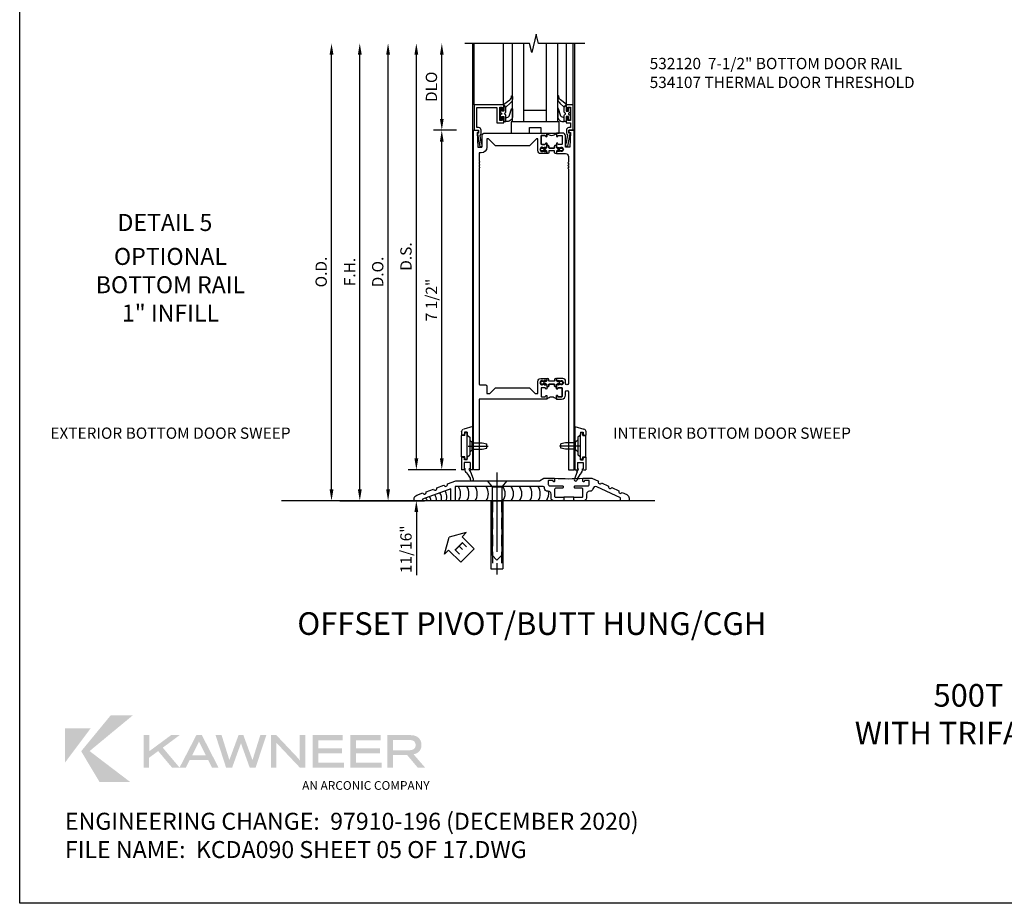
# Model space of a CAD drawing. Units: inches. Extents: x 0 to 158, y 0 to 99.
# Drawn here: x 0 to 22, y 0 to 20 of the extents above; entities that cross this region are included whole.
import ezdxf
from ezdxf.enums import TextEntityAlignment as Align

# ---------------------------------------------------------------- set-up
doc = ezdxf.new("R2010")
doc.units = ezdxf.units.IN
doc.header["$MEASUREMENT"] = 0
doc.linetypes.add('CENTER', pattern=[2, 1.25, -0.25, 0.25, -0.25])
doc.linetypes.add('HIDDEN', pattern=[0.375, 0.25, -0.125])
doc.layers.get('0').update_dxf_attribs({"color": 4})
for name, color, linetype in [('CENTER', 1, 'CENTER'), ('DIME', 2, 'Continuous'), ('FORMAT', 7, 'Continuous'), ('Kawneer Logo-English', 7, 'Continuous'), ('TEXT', 3, 'Continuous')]:
    doc.layers.add(name, color=color, linetype=linetype)
doc.styles.get("Standard").update_dxf_attribs({"font": 'arial.ttf'})
doc.styles.add('STYLE1', font='arial.ttf')
doc.dimstyles.new('EXT_ON-OFF', dxfattribs={"dimscale": 2, "dimtxt": 0.125, "dimasz": 0.125, "dimexe": 0.09, "dimexo": 0.1875, "dimgap": 0.05, "dimtad": 3, "dimdec": 5, "dimzin": 3, "dimdsep": 46, "dimlunit": 5, "dimtxsty": 'Standard', "dimcen": 0, "dimse2": 1, "dimazin": 0, "dimtfac": 1, "dimtdec": 4, "dimtofl": 0, "dimtmove": 0, "dimatfit": 0, "dimfxl": 1, "dimfrac": 2, "dimtolj": 1, "dimtzin": 3, "dimarcsym": 0})
doc.dimstyles.new('EXT_ON-ON', dxfattribs={"dimscale": 2, "dimtxt": 0.125, "dimasz": 0.125, "dimexe": 0.09, "dimexo": 0.1875, "dimgap": 0.05, "dimtad": 3, "dimdec": 4, "dimzin": 3, "dimdsep": 46, "dimlunit": 5, "dimtxsty": 'Standard', "dimcen": 0, "dimazin": 0, "dimtfac": 1, "dimtdec": 4, "dimtofl": 0, "dimtmove": 0, "dimatfit": 0, "dimfxl": 1, "dimfrac": 2, "dimtolj": 1, "dimtzin": 3, "dimarcsym": 0})

# ---------------------------------------------------------------- blocks, each defined once
blk = doc.blocks.new('Kawneer Logo English')
at = {"layer": 'Kawneer Logo-English'}
for points in [[(0.2706, 0.0336), (0.2688, 0.035), (0.2633, 0.0391), (0.255, 0.0454), (0.2442, 0.0536), (0.2314, 0.0633), (0.2173, 0.0741), (0.202, 0.0857), (0.1863, 0.0976), (0.1706, 0.1096), (0.1553, 0.1211), (0.1411, 0.132), (0.1285, 0.1417), (0.1176, 0.15), (0.1094, 0.1563), (0.1041, 0.1604), (0.1023, 0.1619), (0.1044, 0.1637), (0.1101, 0.1683), (0.1189, 0.1757), (0.1304, 0.1851), (0.1439, 0.1963), (0.159, 0.2087), (0.1751, 0.2221), (0.1917, 0.2359), (0.2083, 0.2496), (0.2244, 0.2628), (0.2395, 0.2753), (0.253, 0.2864), (0.2644, 0.2959), (0.2731, 0.3031), (0.2788, 0.3078), (0.2808, 0.3095), (0.2799, 0.3095), (0.277, 0.3096), (0.2725, 0.3096), (0.2666, 0.3096), (0.2597, 0.3096), (0.252, 0.3096), (0.2438, 0.3096), (0.2352, 0.3096), (0.2267, 0.3096), (0.2184, 0.3095), (0.2106, 0.3095), (0.2037, 0.3095), (0.1979, 0.3095), (0.1933, 0.3095), (0.1904, 0.3095), (0.1894, 0.3095), (0.188, 0.3078), (0.1841, 0.303), (0.1781, 0.2958), (0.1702, 0.2862), (0.161, 0.2751), (0.1507, 0.2625), (0.1396, 0.2491), (0.1283, 0.2352), (0.1169, 0.2214), (0.1059, 0.208), (0.0955, 0.1955), (0.0863, 0.1843), (0.0785, 0.1748), (0.0724, 0.1675), (0.0686, 0.1627), (0.0672, 0.1612), (0.068, 0.1597), (0.0704, 0.1556), (0.0743, 0.1493), (0.0791, 0.1412), (0.0849, 0.1315), (0.0913, 0.1208), (0.0982, 0.1092), (0.1053, 0.0973), (0.1124, 0.0855), (0.1193, 0.0739), (0.1257, 0.0632), (0.1315, 0.0535), (0.1364, 0.0454), (0.1402, 0.0391), (0.1426, 0.035), (0.1435, 0.0336)], [(0.0002, 0.2564), (0, 0.1137), (0.0012, 0.1153), (0.0046, 0.1197), (0.0099, 0.1268), (0.0167, 0.136), (0.0248, 0.1468), (0.0339, 0.1588), (0.0435, 0.1717), (0.0535, 0.185), (0.0634, 0.1984), (0.073, 0.2112), (0.0821, 0.2234), (0.0902, 0.2342), (0.097, 0.2433), (0.1022, 0.2503), (0.1057, 0.2549), (0.1069, 0.2565)], [(0.8092, 0.2278), (0.7789, 0.1309), (0.7782, 0.1288), (0.7776, 0.127), (0.7771, 0.1253), (0.7767, 0.1238), (0.7764, 0.1249), (0.7761, 0.126), (0.7759, 0.1268), (0.7758, 0.1272), (0.7756, 0.128), (0.7751, 0.1292), (0.774, 0.1323), (0.7721, 0.1373), (0.7698, 0.1436), (0.7671, 0.1512), (0.764, 0.1596), (0.7606, 0.1686), (0.7573, 0.1779), (0.7539, 0.1872), (0.7506, 0.1962), (0.7475, 0.2046), (0.7448, 0.2122), (0.7424, 0.2185), (0.7406, 0.2235), (0.7395, 0.2266), (0.7391, 0.2278), (0.7191, 0.2278), (0.6843, 0.1336), (0.6832, 0.1306), (0.6824, 0.1282), (0.6817, 0.1261), (0.6812, 0.1241), (0.6809, 0.1251), (0.6805, 0.1262), (0.6802, 0.1273), (0.6799, 0.1287), (0.6795, 0.1298), (0.6785, 0.1329), (0.677, 0.1378), (0.675, 0.1442), (0.6726, 0.1516), (0.67, 0.16), (0.6672, 0.169), (0.6643, 0.1782), (0.6614, 0.1875), (0.6586, 0.1964), (0.656, 0.2047), (0.6536, 0.2123), (0.6516, 0.2186), (0.6501, 0.2235), (0.6491, 0.2266), (0.6488, 0.2278), (0.6238, 0.2278), (0.6676, 0.0927), (0.6923, 0.0927), (0.726, 0.1855), (0.727, 0.1883), (0.7278, 0.1906), (0.7285, 0.1928), (0.729, 0.1947), (0.7299, 0.1922), (0.7307, 0.1894), (0.7318, 0.1863), (0.7331, 0.1827), (0.7655, 0.0927), (0.7896, 0.0927), (0.8341, 0.2278), (0.8306, 0.2278)], [(0.9726, 0.2278), (0.9726, 0.1355), (0.973, 0.1265), (0.973, 0.1255), (0.9731, 0.1238), (0.9717, 0.1254), (0.9711, 0.1263), (0.9642, 0.1339), (0.8756, 0.2278), (0.853, 0.2278), (0.853, 0.0927), (0.8757, 0.0927), (0.8757, 0.1928), (0.8757, 0.1931), (0.8756, 0.194), (0.8755, 0.1953), (0.8754, 0.1968), (0.8756, 0.1965), (0.8757, 0.1963), (0.8765, 0.1955), (0.8782, 0.1936), (0.8798, 0.1918), (0.8805, 0.1909), (0.8816, 0.1898), (0.8845, 0.1867), (0.8892, 0.1819), (0.8952, 0.1756), (0.9021, 0.1681), (0.91, 0.1598), (0.9184, 0.151), (0.9272, 0.1418), (0.9358, 0.1326), (0.9442, 0.1237), (0.9521, 0.1154), (0.9591, 0.108), (0.965, 0.1017), (0.9696, 0.0969), (0.9726, 0.0938), (0.9736, 0.0927), (0.9952, 0.0927), (0.9952, 0.2278), (0.9927, 0.2278)], [(1.0494, 0.1526), (1.0512, 0.1526), (1.0549, 0.1526), (1.0602, 0.1526), (1.0668, 0.1526), (1.0744, 0.1526), (1.0827, 0.1526), (1.0915, 0.1526), (1.1006, 0.1526), (1.1095, 0.1526), (1.1182, 0.1526), (1.1262, 0.1526), (1.1334, 0.1526), (1.1396, 0.1526), (1.1442, 0.1526), (1.1472, 0.1526), (1.1482, 0.1526), (1.1482, 0.173), (1.1472, 0.173), (1.1442, 0.173), (1.1396, 0.173), (1.1335, 0.173), (1.1262, 0.173), (1.1182, 0.173), (1.1095, 0.173), (1.1006, 0.173), (1.0915, 0.173), (1.0827, 0.173), (1.0744, 0.173), (1.0668, 0.173), (1.0602, 0.173), (1.0549, 0.173), (1.0512, 0.173), (1.0494, 0.173), (1.0494, 0.1754), (1.0494, 0.1794), (1.0494, 0.1844), (1.0494, 0.1899), (1.0494, 0.1953), (1.0494, 0.2003), (1.0494, 0.2043), (1.0494, 0.2067), (1.0512, 0.2067), (1.055, 0.2067), (1.0605, 0.2067), (1.0672, 0.2067), (1.075, 0.2067), (1.0835, 0.2067), (1.0925, 0.2067), (1.1019, 0.2067), (1.1111, 0.2067), (1.12, 0.2067), (1.1283, 0.2067), (1.1356, 0.2067), (1.1419, 0.2067), (1.1466, 0.2067), (1.1497, 0.2067), (1.1508, 0.2067), (1.1508, 0.2278), (1.1483, 0.2278), (1.0259, 0.2278), (1.0259, 0.0927), (1.1556, 0.0927), (1.1556, 0.1137), (1.1545, 0.1137), (1.1512, 0.1137), (1.1462, 0.1137), (1.1397, 0.1137), (1.1319, 0.1137), (1.1232, 0.1137), (1.1139, 0.1137), (1.1043, 0.1137), (1.0945, 0.1137), (1.0851, 0.1137), (1.0761, 0.1137), (1.0679, 0.1137), (1.0609, 0.1137), (1.0552, 0.1137), (1.0513, 0.1137), (1.0494, 0.1137), (1.0494, 0.1164), (1.0494, 0.1209), (1.0494, 0.1267), (1.0494, 0.1331), (1.0494, 0.1395), (1.0494, 0.1453), (1.0494, 0.1499)], [(1.2056, 0.1526), (1.2075, 0.1526), (1.2112, 0.1526), (1.2165, 0.1526), (1.223, 0.1526), (1.2306, 0.1526), (1.239, 0.1526), (1.2478, 0.1526), (1.2568, 0.1526), (1.2658, 0.1526), (1.2744, 0.1526), (1.2826, 0.1526), (1.2897, 0.1526), (1.2958, 0.1526), (1.3005, 0.1526), (1.3035, 0.1526), (1.3045, 0.1526), (1.3045, 0.173), (1.3035, 0.173), (1.3005, 0.173), (1.2958, 0.173), (1.2897, 0.173), (1.2826, 0.173), (1.2744, 0.173), (1.2658, 0.173), (1.2568, 0.173), (1.2478, 0.173), (1.239, 0.173), (1.2306, 0.173), (1.223, 0.173), (1.2165, 0.173), (1.2112, 0.173), (1.2075, 0.173), (1.2056, 0.173), (1.2056, 0.1754), (1.2056, 0.1794), (1.2056, 0.1844), (1.2056, 0.1899), (1.2056, 0.1953), (1.2056, 0.2003), (1.2056, 0.2043), (1.2056, 0.2067), (1.2075, 0.2067), (1.2113, 0.2067), (1.2167, 0.2067), (1.2234, 0.2067), (1.2313, 0.2067), (1.2397, 0.2067), (1.2489, 0.2067), (1.2581, 0.2067), (1.2674, 0.2067), (1.2762, 0.2067), (1.2845, 0.2067), (1.2919, 0.2067), (1.2981, 0.2067), (1.3029, 0.2067), (1.306, 0.2067), (1.3071, 0.2067), (1.3071, 0.2278), (1.3046, 0.2278), (1.1822, 0.2278), (1.1822, 0.0927), (1.3119, 0.0927), (1.3119, 0.1137), (1.3107, 0.1137), (1.3075, 0.1137), (1.3024, 0.1137), (1.2959, 0.1137), (1.2882, 0.1137), (1.2795, 0.1137), (1.2702, 0.1137), (1.2605, 0.1137), (1.2508, 0.1137), (1.2413, 0.1137), (1.2324, 0.1137), (1.2242, 0.1137), (1.2172, 0.1137), (1.2115, 0.1137), (1.2076, 0.1137), (1.2056, 0.1137), (1.2056, 0.1164), (1.2056, 0.1209), (1.2056, 0.1267), (1.2056, 0.1331), (1.2056, 0.1395), (1.2056, 0.1453), (1.2056, 0.1499)]]:
    blk.add_hatch(color=256, dxfattribs=at).paths.add_polyline_path(points)
h = blk.add_hatch(color=256, dxfattribs=at)
h.paths.add_polyline_path([(0.527, 0.1446), (0.529, 0.1487), (0.5323, 0.1552), (0.5365, 0.1634), (0.541, 0.1723), (0.5453, 0.1808), (0.5491, 0.1882), (0.5516, 0.1932), (0.5526, 0.1952), (0.5528, 0.1958), (0.5534, 0.1971), (0.5542, 0.199), (0.555, 0.2013), (0.5555, 0.2001), (0.5561, 0.1989), (0.5567, 0.1975), (0.5575, 0.1959), (0.5583, 0.1943), (0.5606, 0.1896), (0.564, 0.1829), (0.568, 0.1749), (0.5724, 0.1662), (0.5766, 0.1578), (0.5803, 0.1503), (0.5831, 0.1446), (0.5791, 0.1446), (0.5725, 0.1446), (0.5642, 0.1446), (0.555, 0.1446), (0.5459, 0.1446), (0.5376, 0.1446), (0.5311, 0.1446)], flags=16)
h.paths.add_polyline_path([(0.5657, 0.2278), (0.5444, 0.2278), (0.4748, 0.0934), (0.473, 0.0956), (0.47, 0.0991), (0.4661, 0.1037), (0.4616, 0.1091), (0.4563, 0.1153), (0.4507, 0.122), (0.4448, 0.1291), (0.4387, 0.1362), (0.4327, 0.1433), (0.4269, 0.1502), (0.4215, 0.1567), (0.4165, 0.1626), (0.4123, 0.1675), (0.4089, 0.1715), (0.4065, 0.1744), (0.4053, 0.1758), (0.4067, 0.1769), (0.4094, 0.1789), (0.4132, 0.1817), (0.4179, 0.1852), (0.4232, 0.1891), (0.4291, 0.1935), (0.4353, 0.1982), (0.4416, 0.2029), (0.4479, 0.2076), (0.454, 0.2121), (0.4596, 0.2163), (0.4646, 0.22), (0.4689, 0.2232), (0.4721, 0.2256), (0.4743, 0.2272), (0.475, 0.2278), (0.4674, 0.2278), (0.4396, 0.2278), (0.4386, 0.227), (0.4359, 0.2251), (0.4318, 0.2221), (0.4264, 0.2181), (0.4201, 0.2133), (0.4129, 0.208), (0.4051, 0.2023), (0.397, 0.1963), (0.3889, 0.1904), (0.3809, 0.1845), (0.3733, 0.1788), (0.3663, 0.1737), (0.3602, 0.1691), (0.355, 0.1654), (0.3513, 0.1626), (0.3491, 0.161), (0.3491, 0.1631), (0.3491, 0.1663), (0.3491, 0.1703), (0.3491, 0.175), (0.3491, 0.1802), (0.3491, 0.1858), (0.3491, 0.1917), (0.3491, 0.1975), (0.3491, 0.2033), (0.3491, 0.2088), (0.3491, 0.214), (0.3491, 0.2185), (0.3491, 0.2223), (0.3491, 0.2252), (0.3491, 0.2271), (0.3491, 0.2278), (0.3258, 0.2278), (0.3258, 0.0927), (0.3487, 0.0927), (0.3487, 0.0944), (0.3487, 0.0988), (0.3487, 0.1052), (0.3487, 0.1126), (0.3487, 0.12), (0.3487, 0.1267), (0.3487, 0.1318), (0.3487, 0.1343), (0.3507, 0.1357), (0.3549, 0.1388), (0.3605, 0.1429), (0.3669, 0.1476), (0.3733, 0.1523), (0.3792, 0.1566), (0.3837, 0.1599), (0.3862, 0.1618), (0.3873, 0.1604), (0.3895, 0.1578), (0.3925, 0.1542), (0.3965, 0.1495), (0.4009, 0.1443), (0.4058, 0.1384), (0.4109, 0.1322), (0.4162, 0.126), (0.4216, 0.1196), (0.4266, 0.1137), (0.4313, 0.108), (0.4355, 0.1029), (0.4391, 0.0987), (0.4418, 0.0955), (0.4436, 0.0934), (0.4442, 0.0927), (0.4743, 0.0927), (0.4754, 0.0927), (0.5008, 0.0927), (0.5015, 0.094), (0.5032, 0.0973), (0.5055, 0.1021), (0.5083, 0.1077), (0.5111, 0.1135), (0.5137, 0.1186), (0.5157, 0.1226), (0.5167, 0.1248), (0.518, 0.1248), (0.5207, 0.1248), (0.5246, 0.1248), (0.5296, 0.1248), (0.5353, 0.1248), (0.5415, 0.1248), (0.5482, 0.1248), (0.5551, 0.1248), (0.562, 0.1248), (0.5688, 0.1248), (0.575, 0.1248), (0.5807, 0.1248), (0.5856, 0.1248), (0.5896, 0.1248), (0.5923, 0.1248), (0.5936, 0.1248), (0.5946, 0.1226), (0.5966, 0.1186), (0.5992, 0.1135), (0.602, 0.1077), (0.6048, 0.1021), (0.6071, 0.0973), (0.6088, 0.094), (0.6094, 0.0927), (0.6364, 0.0927), (0.5672, 0.2278)])
h = blk.add_hatch(color=256, dxfattribs=at)
h.paths.add_polyline_path([(1.3584, 0.1651), (1.3584, 0.168), (1.3584, 0.1729), (1.3584, 0.1792), (1.3584, 0.1862), (1.3584, 0.1931), (1.3584, 0.1995), (1.3584, 0.2044), (1.3584, 0.2072), (1.3599, 0.2072), (1.3627, 0.2072), (1.3664, 0.2072), (1.3711, 0.2072), (1.3764, 0.2072), (1.3823, 0.2072), (1.3883, 0.2072), (1.3946, 0.2072), (1.4008, 0.2072), (1.4067, 0.2072), (1.4123, 0.2072), (1.4173, 0.2072), (1.4214, 0.2072), (1.4245, 0.2072), (1.4266, 0.2072), (1.4273, 0.2072), (1.431, 0.2071), (1.4343, 0.2069), (1.4359, 0.2067), (1.4374, 0.2064), (1.4389, 0.2061), (1.4404, 0.2056), (1.4417, 0.2051), (1.443, 0.2045), (1.4442, 0.2037), (1.4454, 0.2029), (1.4466, 0.2018), (1.4476, 0.2007), (1.4486, 0.1993), (1.4495, 0.1978), (1.4504, 0.1961), (1.4511, 0.1945), (1.4516, 0.193), (1.452, 0.1914), (1.4522, 0.19), (1.4524, 0.1887), (1.4524, 0.1875), (1.4525, 0.1863), (1.4524, 0.1845), (1.4522, 0.1828), (1.4519, 0.181), (1.4514, 0.1794), (1.4508, 0.1779), (1.4501, 0.1765), (1.4493, 0.1751), (1.4483, 0.1737), (1.447, 0.1723), (1.4457, 0.1711), (1.4443, 0.17), (1.4428, 0.169), (1.4412, 0.1682), (1.4396, 0.1675), (1.4379, 0.1669), (1.4361, 0.1665), (1.4342, 0.166), (1.4324, 0.1657), (1.4304, 0.1655), (1.4285, 0.1654), (1.4244, 0.1652), (1.4202, 0.1651), (1.4177, 0.1651), (1.4111, 0.1651), (1.4018, 0.1651), (1.391, 0.1651), (1.38, 0.1651), (1.37, 0.1651), (1.3623, 0.1651)], flags=16)
h.paths.add_polyline_path([(1.4438, 0.1486), (1.4469, 0.1492), (1.4495, 0.1499), (1.4519, 0.1506), (1.454, 0.1515), (1.4559, 0.1522), (1.4576, 0.153), (1.4591, 0.154), (1.4606, 0.1549), (1.4621, 0.1558), (1.4634, 0.1569), (1.4647, 0.158), (1.4659, 0.1591), (1.467, 0.1602), (1.468, 0.1613), (1.4689, 0.1626), (1.4699, 0.1637), (1.4706, 0.1649), (1.4715, 0.1662), (1.4721, 0.1674), (1.4728, 0.1686), (1.4733, 0.1699), (1.4738, 0.1711), (1.4743, 0.1724), (1.4747, 0.1737), (1.4754, 0.1761), (1.4758, 0.1785), (1.4762, 0.1808), (1.4765, 0.1831), (1.4766, 0.1851), (1.4767, 0.1871), (1.4766, 0.1889), (1.4765, 0.1906), (1.4764, 0.1924), (1.4761, 0.1941), (1.4758, 0.1958), (1.4756, 0.1974), (1.4751, 0.199), (1.4746, 0.2006), (1.4742, 0.2021), (1.4735, 0.2036), (1.473, 0.2051), (1.4722, 0.2065), (1.4715, 0.2079), (1.4706, 0.2092), (1.4698, 0.2105), (1.4689, 0.2118), (1.4679, 0.213), (1.4669, 0.2141), (1.4658, 0.2154), (1.4647, 0.2164), (1.4635, 0.2174), (1.4622, 0.2184), (1.461, 0.2194), (1.4596, 0.2203), (1.4583, 0.2211), (1.4568, 0.222), (1.4554, 0.2227), (1.4538, 0.2234), (1.4523, 0.224), (1.4507, 0.2246), (1.4491, 0.2251), (1.4473, 0.2256), (1.4452, 0.2262), (1.4433, 0.2265), (1.4411, 0.2269), (1.4389, 0.2272), (1.4364, 0.2274), (1.4335, 0.2276), (1.43, 0.2277), (1.4261, 0.2278), (1.426, 0.2278), (1.3349, 0.2278), (1.3349, 0.0927), (1.3586, 0.0927), (1.3586, 0.0947), (1.3586, 0.1001), (1.3586, 0.108), (1.3586, 0.117), (1.3586, 0.1263), (1.3586, 0.1348), (1.3586, 0.1413), (1.3586, 0.1448), (1.3623, 0.1448), (1.3694, 0.1448), (1.3787, 0.1448), (1.389, 0.1448), (1.3993, 0.1448), (1.4082, 0.1448), (1.4147, 0.1448), (1.4177, 0.1448), (1.4201, 0.142), (1.4252, 0.136), (1.4323, 0.1276), (1.4403, 0.1181), (1.4482, 0.1087), (1.455, 0.1006), (1.4599, 0.0948), (1.4618, 0.0927), (1.4925, 0.0927), (1.4907, 0.0948), (1.4856, 0.1005), (1.4785, 0.1088), (1.4701, 0.1183), (1.4615, 0.1282), (1.4536, 0.1373), (1.4474, 0.1445)])
at = {"layer": 'Kawneer Logo-English', "insert": (1.5101, 0.0373), "char_height": 0.036, "attachment_point": 3}
blk.add_mtext_dynamic_manual_height_columns('{\\fArial TUR|b0|i0|c0|p34;\\T1.05;AN ARCONIC COMPANY}', width=0.61259, gutter_width=1, heights=[0], dxfattribs=at)
blk = doc.blocks.new('*D2000')
at = {"layer": 'DIME', "color": 0, "lineweight": -2, "transparency": 16777216}
for p, q in [((-1.25, 0.935), (-1.25, 1.185)), ((-0.375, 0.685), (-1.43, 0.685)), ((-2.938, 0), (-1.07, 0)), ((-1.25, -0.25), (-1.25, -1.644))]:
    blk.add_line(p, q, dxfattribs=at)
at = {"layer": 'DIME', "color": 0, "transparency": 16777216}
for points in [[(-1.292, 0.935), (-1.208, 0.935), (-1.25, 0.685)], [(-1.292, -0.25), (-1.208, -0.25), (-1.25, 0)]]:
    blk.add_solid(points, dxfattribs=at)
at = {"layer": 'DIME', "color": 0, "transparency": 16777216, "insert": (-1.479, -1.072), "char_height": 0.25, "attachment_point": 5, "rotation": 90}
blk.add_mtext('\\A1;11/16"', dxfattribs=at)
blk = doc.blocks.new('*D2001')
at = {"layer": 'DIME', "color": 0, "lineweight": -2, "transparency": 16777216}
for p, q in [((-3.125, 0.25), (-3.125, 9.855)), ((-2.938, 0), (-2.945, 0))]:
    blk.add_line(p, q, dxfattribs=at)
at = {"layer": 'DIME', "color": 0, "transparency": 16777216}
for points in [[(-3.167, 9.855), (-3.083, 9.855), (-3.125, 10.105)], [(-3.167, 0.25), (-3.083, 0.25), (-3.125, 0)]]:
    blk.add_solid(points, dxfattribs=at)
at = {"layer": 'DIME', "color": 0, "transparency": 16777216, "insert": (-3.354, 5.053), "char_height": 0.25, "attachment_point": 5, "rotation": 90}
blk.add_mtext('\\A1;O.D.', dxfattribs=at)
blk = doc.blocks.new('*D2002')
at = {"layer": 'DIME', "color": 0, "lineweight": -2, "transparency": 16777216}
for p, q in [((-2.5, 0.25), (-2.5, 9.855)), ((-2.938, 0), (-2.32, 0))]:
    blk.add_line(p, q, dxfattribs=at)
at = {"layer": 'DIME', "color": 0, "transparency": 16777216}
for points in [[(-2.542, 9.855), (-2.458, 9.855), (-2.5, 10.105)], [(-2.542, 0.25), (-2.458, 0.25), (-2.5, 0)]]:
    blk.add_solid(points, dxfattribs=at)
at = {"layer": 'DIME', "color": 0, "transparency": 16777216, "insert": (-2.725, 5.053), "char_height": 0.25, "attachment_point": 5, "rotation": 90}
blk.add_mtext('\\A1;F.H.', dxfattribs=at)
blk = doc.blocks.new('*D2003')
at = {"layer": 'DIME', "color": 0, "lineweight": -2, "transparency": 16777216}
for p, q in [((-1.875, 0.25), (-1.875, 9.855)), ((-2.938, 0), (-1.695, 0))]:
    blk.add_line(p, q, dxfattribs=at)
at = {"layer": 'DIME', "color": 0, "transparency": 16777216}
for points in [[(-1.917, 9.855), (-1.833, 9.855), (-1.875, 10.105)], [(-1.917, 0.25), (-1.833, 0.25), (-1.875, 0)]]:
    blk.add_solid(points, dxfattribs=at)
at = {"layer": 'DIME', "color": 0, "transparency": 16777216, "insert": (-2.104, 5.053), "char_height": 0.25, "attachment_point": 5, "rotation": 90}
blk.add_mtext('\\A1;D.O.', dxfattribs=at)
blk = doc.blocks.new('*D2004')
at = {"layer": 'DIME', "color": 0, "lineweight": -2, "transparency": 16777216}
for p, q in [((-1.25, 0.935), (-1.25, 9.855)), ((-0.375, 0.685), (-1.43, 0.685))]:
    blk.add_line(p, q, dxfattribs=at)
at = {"layer": 'DIME', "color": 0, "transparency": 16777216}
for points in [[(-1.292, 9.855), (-1.208, 9.855), (-1.25, 10.105)], [(-1.292, 0.935), (-1.208, 0.935), (-1.25, 0.685)]]:
    blk.add_solid(points, dxfattribs=at)
at = {"layer": 'DIME', "color": 0, "transparency": 16777216, "insert": (-1.479, 5.395), "char_height": 0.25, "attachment_point": 5, "rotation": 90}
blk.add_mtext('\\A1;D.S.', dxfattribs=at)
blk = doc.blocks.new('*D2005')
at = {"layer": 'DIME', "color": 0, "lineweight": -2, "transparency": 16777216}
for p, q in [((-0.363, 8.185), (-0.868, 8.185)), ((-0.688, 0.935), (-0.688, 7.935)), ((-0.375, 0.685), (-0.868, 0.685))]:
    blk.add_line(p, q, dxfattribs=at)
at = {"layer": 'DIME', "color": 0, "transparency": 16777216}
for points in [[(-0.729, 7.935), (-0.646, 7.935), (-0.688, 8.185)], [(-0.729, 0.935), (-0.646, 0.935), (-0.688, 0.685)]]:
    blk.add_solid(points, dxfattribs=at)
at = {"layer": 'DIME', "color": 0, "transparency": 16777216, "insert": (-0.917, 4.435), "char_height": 0.25, "attachment_point": 5, "rotation": 90}
blk.add_mtext('\\A1;7 1/2"', dxfattribs=at)
blk = doc.blocks.new('*D2006')
at = {"layer": 'DIME', "color": 0, "lineweight": -2, "transparency": 16777216}
for p, q in [((-0.687, 8.435), (-0.687, 9.855)), ((-0.363, 8.185), (-0.867, 8.185))]:
    blk.add_line(p, q, dxfattribs=at)
at = {"layer": 'DIME', "color": 0, "transparency": 16777216}
for points in [[(-0.729, 9.855), (-0.646, 9.855), (-0.687, 10.105)], [(-0.729, 8.435), (-0.646, 8.435), (-0.687, 8.185)]]:
    blk.add_solid(points, dxfattribs=at)
at = {"layer": 'DIME', "color": 0, "transparency": 16777216, "insert": (-0.917, 9.145), "char_height": 0.25, "attachment_point": 5, "rotation": 90}
blk.add_mtext('\\A1;DLO', dxfattribs=at)
blk = doc.blocks.new('B200045')
blk.add_lwpolyline([(-0.091, 0, -0.414214), (-0.094, 0.002), (-0.094, 0.563), (0.057, 0.563, -0.414214), (0.062, 0.558), (0.062, 0.482, -0.414214), (0.03, 0.45), (0.023, 0.45), (0.023, 0.512), (-0.031, 0.512), (-0.031, 0.218), (0.023, 0.218), (0.023, 0.279), (0.03, 0.279, -0.414214), (0.062, 0.247), (0.062, 0.168), (-0.036, 0.168), (-0.036, 0.058), (0, 0.058, -0.414214), (0.058, 0), (0.058, -0.06, -0.247203), (0.033, -0.107), (0.068, -0.302), (0.073, -0.302, -0.414214), (0.078, -0.307), (0.078, -0.347, -0.414214), (0.073, -0.352), (0.026, -0.352), (-0.023, -0.08), (-0.023, -0.06), (0, -0.063), (0, 0), (-0.094, 0)], format="xyb", close=True)
blk = doc.blocks.new('B522019')
blk.add_lwpolyline([(0, 0), (0, 0.067), (-0.023, 0.064), (-0.023, 0.084), (0.026, 0.356), (0.073, 0.356, -0.408224), (0.078, 0.351), (0.078, 0.311, -0.414214), (0.073, 0.306), (0.068, 0.306), (0.033, 0.115, -0.245359), (0.058, 0.067), (0.058, 0, -0.414214), (0, -0.058), (-0.036, -0.058), (-0.036, -0.504), (0.406, -0.504), (0.406, -0.167), (0.562, -0.167), (0.562, -0.247, -0.41003), (0.53, -0.279), (0.522, -0.279), (0.522, -0.217), (0.468, -0.217), (0.468, -0.512), (0.522, -0.512), (0.522, -0.45), (0.53, -0.45, -0.410031), (0.562, -0.482), (0.562, -0.557, -0.414214), (0.557, -0.562), (-0.094, -0.562), (-0.094, -0.005, -0.414214), (-0.089, 0)], format="xyb", close=True)
blk = doc.blocks.new('B027557-M')
for points in [[(0.139, 0.036, -0.365977), (0.123, 0.018, 0.845154), (0.123, -0.019, -0.365977), (0.139, -0.037), (0.139, -0.147), (0.103, -0.186, -0.677425), (0.094, -0.183), (0.094, -0.068, 0.414215), (0.084, -0.058), (0.05, -0.058, 0.414213), (0.04, -0.068), (0.04, -0.11, -1.414214), (0.008, -0.121), (0.008, -0.038, -0.414214), (0.027, -0.019, 1), (0.027, 0.018, -0.414214), (0.008, 0.037), (0.008, 0.12, -1.414217), (0.04, 0.109), (0.04, 0.068, 0.414212), (0.05, 0.058), (0.084, 0.058, 0.414215), (0.094, 0.068), (0.094, 0.172), (0.139, 0.172)], [(0.155, 0.079, -0.385371), (0.217, 0.03), (0.261, -0.109, 0.840148), (0.282, -0.107), (0.282, 0.052, 0.429334), (0.168, 0.172), (0.139, 0.172), (0.139, 0.079)], [(0.093, -0.213), (0.223, -0.309, -0.229622), (0.26, -0.388, 0.744792), (0.279, -0.396, 0.106684), (0.282, -0.371), (0.282, -0.323, 0.215079), (0.234, -0.237), (0.139, -0.147), (0.091, -0.198, 0.453762)]]:
    blk.add_lwpolyline(points, format="xyb", close=True)
blk = doc.blocks.new('B027339')
blk.add_lwpolyline([(0.406, 0), (0.406, 0.125), (0.656, 0.125), (0.656, 0), (1.062, 0), (1.062, 0.25), (0, 0.25), (0, 0)], close=True)
blk = doc.blocks.new('S522GT03')
for p, q in [((0.556, 0.57), (0.556, 1.92)), ((0.75, 0.187), (0.75, 1.92)), ((1, 0.187), (1, 1.92)), ((1.5, 0.187), (1.5, 1.92)), ((1.75, 0.187), (1.75, 1.92)), ((1.943, 0.57), (1.943, 1.92)), ((1.5, 0.437), (1, 0.437)), ((1.75, 0.187), (0.75, 0.187))]:
    blk.add_line(p, q)
at = {"xscale": -1, "rotation": 180}
for name, p in [('B027557-M', (0.468, 0.364)), ('B522019', (0, 0))]:
    blk.add_blockref(name, p, dxfattribs=at)
at = {"rotation": 180}
blk.add_blockref('B027557-M', (2.032, 0.364), dxfattribs=at)
at = {"xscale": -1}
blk.add_blockref('B200045', (2, 0), dxfattribs=at)
blk.add_blockref('B027339', (0.719, -0.063))
blk = doc.blocks.new('CLIP AND POUR')
for points in [[(-0.151, 0.342), (-0.22, 0.342, 0.414214), (-0.235, 0.327), (-0.235, 0.157, 0.414214), (-0.22, 0.142), (-0.151, 0.142, 0.414214), (-0.136, 0.157), (-0.136, 0.157, -1), (-0.105, 0.157), (-0.105, 0.104, -1), (-0.065, 0.104), (-0.065, 0.072, 0.414214), (-0.055, 0.062), (0.055, 0.062, 0.414214), (0.065, 0.072), (0.065, 0.104, -1), (0.105, 0.104), (0.105, 0.157, -1), (0.136, 0.157), (0.136, 0.157, 0.414214), (0.151, 0.142), (0.22, 0.142, 0.414214), (0.235, 0.157), (0.235, 0.327, 0.414214), (0.22, 0.342), (0.151, 0.342, 0.414214), (0.136, 0.327), (0.136, 0.327, -1), (0.105, 0.327), (0.105, 0.392, -0.47619), (-0.105, 0.392), (-0.105, 0.327, -1), (-0.136, 0.327), (-0.136, 0.327, 0.414214)], [(-0.105, -0.042, 1), (-0.065, -0.042), (-0.065, -0.01, -0.414214), (-0.055, 0), (0.055, 0, -0.414214), (0.065, -0.01), (0.065, -0.042, 1), (0.105, -0.042), (0.105, -0.017, -0.198912), (0.108, -0.01), (0.126, 0.008, -0.198912), (0.133, 0.011), (0.181, 0.011, 0.191401), (0.2, 0.003), (0.223, 0.003, 1), (0.223, 0.059), (0.2, 0.059, 0.191401), (0.181, 0.051), (0.133, 0.051, -0.198912), (0.126, 0.054), (0.108, 0.072, -0.198912), (0.105, 0.079), (0.105, 0.104, 1), (0.065, 0.104), (0.065, 0.072, -0.414214), (0.055, 0.062), (-0.055, 0.062, -0.414214), (-0.065, 0.072), (-0.065, 0.104, 1), (-0.105, 0.104), (-0.105, 0.079, -0.198912), (-0.108, 0.072), (-0.126, 0.054, -0.198912), (-0.133, 0.051), (-0.181, 0.051, 0.191401), (-0.2, 0.059), (-0.223, 0.059, 1), (-0.223, 0.003), (-0.2, 0.003, 0.191401), (-0.181, 0.011), (-0.133, 0.011, -0.198912), (-0.126, 0.008), (-0.108, -0.01, -0.198912), (-0.105, -0.017)], [(-0.156, 0.053), (-0.155, 0.054, -0.267949), (-0.153, 0.056), (-0.143, 0.055, 1), (-0.142, 0.075), (-0.152, 0.076, 0.267949), (-0.172, 0.065), (-0.173, 0.063, 0.008727), (-0.174, 0.063), (-0.181, 0.051), (-0.158, 0.051), (-0.157, 0.053, -0.008727)], [(-0.173, -0.001), (-0.172, -0.003, 0.267949), (-0.152, -0.014), (-0.142, -0.013, 1), (-0.143, 0.007), (-0.153, 0.006, -0.267949), (-0.155, 0.008), (-0.156, 0.009, -0.008727), (-0.157, 0.009), (-0.158, 0.011), (-0.181, 0.011), (-0.174, -0.001, 0.008727)], [(0.173, 0.063), (0.172, 0.065, 0.267949), (0.152, 0.076), (0.142, 0.075, 1), (0.143, 0.055), (0.153, 0.056, -0.267949), (0.155, 0.054), (0.156, 0.053, -0.008727), (0.157, 0.053), (0.158, 0.051), (0.181, 0.051), (0.174, 0.063, 0.008727)], [(0.156, 0.009), (0.155, 0.008, -0.267949), (0.153, 0.006), (0.143, 0.007, 1), (0.142, -0.013), (0.152, -0.014, 0.267949), (0.172, -0.003), (0.173, -0.001, 0.008727), (0.174, -0.001), (0.181, 0.011), (0.158, 0.011), (0.157, 0.009, -0.008727)]]:
    blk.add_lwpolyline(points, format="xyb", close=True)
blk = doc.blocks.new('P532024')
blk.add_lwpolyline([(0.137, 7.4165), (0.137, 7.3745, -1), (0.137, 7.3545), (0.137, 2.5805, 0.414213562), (0.152, 2.5655), (0.28, 2.5655, -0.414213562), (0.311, 2.5345), (0.311, 2.3745), (0.3735, 2.3745), (0.4985, 2.4995), (1.2485, 2.4995), (1.3735, 2.3745), (1.436, 2.3745), (1.436, 2.6415, -0.414213562), (1.498, 2.7035), (1.636, 2.7035), (1.636, 2.6655), (1.616, 2.6455), (1.616, 2.6555), (1.572, 2.6555), (1.562, 2.6455), (1.5405, 2.6455), (1.5405, 2.6585), (1.519, 2.6585, 0.75), (1.519, 2.5625), (1.5405, 2.5625), (1.5405, 2.5755), (1.562, 2.5755), (1.572, 2.5655), (1.616, 2.5655), (1.616, 2.5755), (1.636, 2.5555), (1.636, 2.484125, -1), (1.60475, 2.484125), (1.60475, 2.4845, 0.414213562), (1.58975, 2.4995), (1.521, 2.4995, 0.414213562), (1.506, 2.4845), (1.506, 2.3145, 0.414213562), (1.521, 2.2995), (1.58975, 2.2995, 0.414213562), (1.60475, 2.3145), (1.60475, 2.314875, -1), (1.636, 2.314875), (1.636, 2.2495), (0.137, 2.2495), (0.137, 0.6875), (0.012, 0.6875), (0.012, 8.1875), (0.124, 8.1875), (0.124, 8.1375), (0.092, 8.1375), (0.108, 7.8135), (0.187, 7.8135, 0.414213562), (0.202, 7.8285), (0.202, 8.0635, -0.414213562), (0.264, 8.1255), (1.636, 8.1255), (1.636, 8.060125, -1), (1.60475, 8.060125), (1.60475, 8.0605, 0.414213562), (1.58975, 8.0755), (1.521, 8.0755, 0.414213562), (1.506, 8.0605), (1.506, 7.8905, 0.414213562), (1.521, 7.8755), (1.58975, 7.8755, 0.414213562), (1.60475, 7.8905), (1.60475, 7.890875, -1), (1.636, 7.890875), (1.636, 7.8195), (1.616, 7.7995), (1.616, 7.8095), (1.572, 7.8095), (1.562, 7.7995), (1.5405, 7.7995), (1.5405, 7.8125), (1.519, 7.8125, 0.75), (1.519, 7.7165), (1.5405, 7.7165), (1.5405, 7.7295), (1.562, 7.7295), (1.572, 7.7195), (1.616, 7.7195), (1.616, 7.7295), (1.636, 7.7095), (1.636, 7.6715), (1.498, 7.6715, -0.414213562), (1.436, 7.7335), (1.436, 8.0005), (1.4045, 8.0005), (1.2485, 7.8445), (0.4985, 7.8445), (0.3425, 8.0005), (0.311, 8.0005), (0.311, 7.8135, -0.414213562), (0.186, 7.6885), (0.137, 7.6885), (0.137, 7.4985, -1), (0.137, 7.4785), (0.137, 7.4365, -1)], format="xyb", close=True)
blk = doc.blocks.new('P532023')
blk.add_lwpolyline([(1.961, 2.2495, 0.414213562), (2.049, 2.3375), (2.049, 2.4085, -1), (2.111, 2.4085), (2.111, 0.6875), (2.236, 0.6875), (2.236, 8.1875), (2.124, 8.1875), (2.124, 8.1375), (2.156, 8.1375), (2.14, 7.8135), (2.061, 7.8135, -0.414213562), (2.046, 7.8285), (2.046, 8.0635, 0.414213562), (1.984, 8.1255), (1.846, 8.1255), (1.846, 8.060125, 1), (1.87725, 8.060125), (1.87725, 8.0605, -0.414213562), (1.89225, 8.0755), (1.961, 8.0755, -0.414213562), (1.976, 8.0605), (1.976, 7.8905, -0.414213562), (1.961, 7.8755), (1.89225, 7.8755, -0.414213562), (1.87725, 7.8905), (1.87725, 7.890875, 1), (1.846, 7.890875), (1.846, 7.8195), (1.866, 7.7995), (1.866, 7.8095), (1.91, 7.8095), (1.92, 7.7995), (1.9415, 7.7995), (1.9415, 7.8125), (1.963, 7.8125, -0.75), (1.963, 7.7165), (1.9415, 7.7165), (1.9415, 7.7295), (1.92, 7.7295), (1.91, 7.7195), (1.866, 7.7195), (1.866, 7.7295), (1.846, 7.7095), (1.846, 7.6715), (2.0485, 7.6715, -0.414213562), (2.111, 7.609), (2.111, 7.4815, 1), (2.111, 7.4615), (2.111, 7.4195, 1), (2.111, 7.3995), (2.111, 7.3575, 1), (2.111, 7.3375), (2.111, 2.5955, -1), (2.049, 2.5955), (2.049, 2.6415, 0.414213562), (1.987, 2.7035), (1.846, 2.7035), (1.846, 2.6655), (1.866, 2.6455), (1.866, 2.6555), (1.91, 2.6555), (1.92, 2.6455), (1.9415, 2.6455), (1.9415, 2.6585), (1.963, 2.6585, -0.75), (1.963, 2.5625), (1.9415, 2.5625), (1.9415, 2.5755), (1.92, 2.5755), (1.91, 2.5655), (1.866, 2.5655), (1.866, 2.5755), (1.846, 2.5555), (1.846, 2.484125, 1), (1.87725, 2.484125), (1.87725, 2.4845, -0.414213562), (1.89225, 2.4995), (1.961, 2.4995, -0.414213562), (1.976, 2.4845), (1.976, 2.3145, -0.414213562), (1.961, 2.2995), (1.89225, 2.2995, -0.414213562), (1.87725, 2.3145), (1.87725, 2.314875, 1), (1.846, 2.314875), (1.846, 2.2495)], format="xyb", close=True)
blk = doc.blocks.new('B532120')
for name in ['P532024', 'P532023']:
    blk.add_blockref(name, (0, 0))
at = {"xscale": -1}
blk.add_blockref('CLIP AND POUR', (1.741, 7.7335), dxfattribs=at)
at = {"rotation": 180}
blk.add_blockref('CLIP AND POUR', (1.741, 2.6415), dxfattribs=at)
blk = doc.blocks.new('ESEAL2')
at = {"layer": 'TEXT', "color": 7}
for p, q in [((0.196, 0.338), (0, 0)), ((0.196, 0.21), (0.196, 0.338)), ((0.196, -0.338), (0, 0)), ((0.575, 0.21), (0.196, 0.21)), ((0.575, 0.21), (0.575, -0.21)), ((0.575, -0.21), (0.196, -0.21)), ((0.196, -0.21), (0.196, -0.338))]:
    blk.add_line(p, q, dxfattribs=at)
at = {"layer": 'TEXT', "color": 3}
blk.add_text('E', height=0.25, dxfattribs=at).set_placement((0.247, -0.116))
blk = doc.blocks.new('B028383')
at = {"color": 1, "linetype": 'CENTER'}
blk.add_line((-0.125, 0), (1.625, 0), dxfattribs=at)
for p, q in [((0, -0.1325), (0, 0.1325)), ((0, 0.1325), (1.5, 0.1325)), ((1.5, -0.1325), (1.5, 0.1325)), ((0, -0.1325), (1.5, -0.1325))]:
    blk.add_line(p, q)
at = {"color": 3, "linetype": 'HIDDEN'}
for p, q in [((0, 0.1013), (1.5, 0.1013)), ((0, -0.1013), (1.5, -0.1013))]:
    blk.add_line(p, q, dxfattribs=at)
blk = doc.blocks.new('B028201')
for p, q in [((0, 0.219), (0.128, 0.108)), ((0.128, 0.108), (1.642, 0.108)), ((0.128, -0.108), (0.128, 0.108)), ((1.75, 0), (1.642, 0.108)), ((1.75, 0), (1.642, -0.108)), ((0, -0.219), (0.128, -0.108)), ((0.128, -0.108), (1.642, -0.108))]:
    blk.add_line(p, q)
at = {"layer": 'CENTER'}
blk.add_line((-0.185, 0), (1.941, 0), dxfattribs=at)
blk = doc.blocks.new('B534107')
blk.add_line((2.479, -0.605), (2.26, -0.605))
at = {"color": 4}
for points in [[(2.26, -0.685), (2.254, -0.685), (2.244, -0.675), (2.234, -0.685), (2.039, -0.685, -0.414214), (1.977, -0.623), (1.977, -0.537, 0.414214), (1.915, -0.475), (1.898, -0.475, -0.414214), (1.836, -0.413), (1.836, -0.402, 0.414214), (1.806, -0.372), (-0.143, -0.372), (-0.143, -0.685), (-0.237, -0.685), (-0.237, -0.42), (-0.862, -0.647), (-0.862, -0.685), (-1.05, -0.685), (-1.05, -0.645, -0.315299), (-0.99, -0.561), (-0.859, -0.513, 1), (-0.785, -0.486), (-0.624, -0.427, 1), (-0.55, -0.401), (-0.389, -0.342, 1), (-0.315, -0.315), (-0.128, -0.247), (1.72, -0.247), (1.82, -0.189, -0.131652), (1.835, -0.185), (2.057, -0.185), (2.057, -0.251, -1.023133), (2.026, -0.251, 0.427673), (2.011, -0.235), (1.931, -0.235, 0.414214), (1.916, -0.25), (1.916, -0.324, 0.414214), (1.947, -0.355), (2.229, -0.355, -0.414214), (2.244, -0.37), (2.244, -0.39, -0.414214), (2.229, -0.405), (2.087, -0.405, 0.414214), (2.057, -0.435), (2.057, -0.59, 0.414214), (2.072, -0.605), (2.26, -0.605)], [(2.479, -0.685), (2.479, -0.605), (2.667, -0.605, 0.414214), (2.682, -0.59), (2.682, -0.435, 0.414214), (2.652, -0.405), (2.509, -0.405, -0.414214), (2.494, -0.39), (2.494, -0.37, -0.414214), (2.509, -0.355), (2.792, -0.355, 0.414214), (2.823, -0.324), (2.823, -0.25, 0.414214), (2.808, -0.235), (2.728, -0.235, 0.419023), (2.713, -0.25, -1.008231), (2.682, -0.251), (2.682, -0.185), (2.864, -0.185, -0.109518), (2.877, -0.188), (3.023, -0.256, 1), (3.093, -0.289), (3.249, -0.362, 1), (3.32, -0.395), (3.476, -0.467, 1), (3.547, -0.5), (3.649, -0.548, -0.291473), (3.701, -0.629), (3.701, -0.685), (3.513, -0.685), (3.513, -0.623), (2.989, -0.378, 0.492589), (2.902, -0.424, -0.363463), (2.841, -0.475), (2.824, -0.475, 0.414214), (2.762, -0.537), (2.762, -0.623, -0.414214), (2.7, -0.685), (2.504, -0.685), (2.494, -0.675), (2.484, -0.685)]]:
    blk.add_lwpolyline(points, format="xyb", close=True, dxfattribs=at)
blk.add_lwpolyline([(2.057, -0.185, 0.0416), (2.682, -0.185)], format="xyb")
blk = doc.blocks.new('S532MD01')
for centre, start, end in [((-0.291, -0.53), 324.5107, 35.4893), ((-0.106, -0.53), 324.5107, 35.4893), ((0.078, -0.53), 324.5107, 35.4893), ((0.325, -0.53), 324.5107, 35.4893), ((0.694, -0.53), 324.5107, 35.4893), ((0.879, -0.53), 324.5107, 35.4893), ((1.064, -0.53), 324.5107, 35.4893), ((1.287, -0.53), 324.5107, 35.4893), ((1.471, -0.53), 324.5107, 35.4893), ((-1.094, -0.785), 22.9177, 30.4506), ((-1.02, -0.758), 18.1008, 30.8633), ((-0.939, -0.726), 8.8154, 30.2127), ((-0.825, -0.683), 359.7602, 30.0069), ((-0.711, -0.641), 350.6989, 29.8013), ((-0.597, -0.6), 341.3938, 29.9177), ((1.656, -0.53), 324.5107, 11.7204)]:
    blk.add_arc(centre, 0.269, start, end)
blk.add_blockref('B534107', (0, 0))
at = {"rotation": 270}
blk.add_blockref('B028201', (0.781, -0.248), dxfattribs=at)
at = {"linetype": 'Continuous', "rotation": 270}
blk.add_blockref('B028383', (0.781, -0.686), dxfattribs=at)
at = {"layer": 'TEXT', "rotation": 315}
blk.add_blockref('ESEAL2', (-0.276, -1.489), dxfattribs=at)
blk = doc.blocks.new('B028315')
for p, q in [((0, 0.13), (0.053, 0.085)), ((0.053, 0.085), (0.053, -0.085)), ((0.053, 0.069), (0.275, 0.069)), ((0.275, 0.069), (0.375, 0.047)), ((0.375, 0.047), (0.375, -0.047)), ((0, -0.13), (0.053, -0.085)), ((0.053, -0.069), (0.275, -0.069)), ((0.275, -0.069), (0.375, -0.047))]:
    blk.add_line(p, q)
at = {"layer": 'CENTER'}
blk.add_line((-0.038, 0), (0.407, 0), dxfattribs=at)
blk = doc.blocks.new('B200429')
for p, q in [((0.055, -0.26925), (0.055, 0.2705)), ((0.109, 0.235), (0.109, 0.2705)), ((0.109, 0.235), (0.18, 0.235)), ((0.18, -0.235), (0.18, 0.235)), ((0.109, -0.235), (0.18, -0.235)), ((0.109, -0.26925), (0.109, -0.235))]:
    blk.add_line(p, q)
for centre, start, end in [((0.082, 0.2705), 0, 180), ((0.082, -0.26925), 180, 0)]:
    blk.add_arc(centre, 0.027, start, end)
blk = doc.blocks.new('B027309')
for p, q in [((-0.065, 0), (0.065, 0)), ((-0.065, 0), (-0.065, -0.135)), ((0.065, 0), (0.065, -0.135)), ((-0.069, -0.202), (-0.129, -0.36)), ((-0.075, -0.189), (-0.062, -0.184)), ((-0.069, -0.202), (-0.075, -0.189)), ((-0.065, -0.135), (-0.045, -0.135)), ((0.045, -0.135), (0.065, -0.135)), ((0.046, -0.164), (0.045, -0.135)), ((-0.021, -0.278), (-0.063, -0.345)), ((0.027, -0.219), (-0.01, -0.261))]:
    blk.add_line(p, q)
blk.add_lwpolyline([(-0.063, -0.345), (-0.063, -0.35), (-0.064, -0.356), (-0.065, -0.362), (-0.066, -0.368), (-0.067, -0.374), (-0.069, -0.379), (-0.072, -0.384), (-0.075, -0.388)])
for centre, radius, start, end in [((-0.197, -0.099), 0.159, 327.8039, 345.5256), ((-0.045, -0.138), 0.00313, 345.5256, 90), ((-0.032, -0.167), 0.0781, 318.2503, 2.5), ((-0.103, -0.376), 0.0301, 147.3503, 337.8368), ((0.036, -0.302), 0.0625, 138.2503, 157.5)]:
    blk.add_arc(centre, radius, start, end)
blk = doc.blocks.new('B027406')
for p, q in [((0, 0.952), (0.204, 0.897)), ((0, 0.952), (0, 0)), ((0.125, 0.765), (0.07, 0.717)), ((0.07, 0.717), (0.07, 0.329)), ((0.125, 0.828), (0.188, 0.828)), ((0.125, 0.828), (0.125, 0.765)), ((0.188, 0.828), (0.188, 0.796)), ((0.219, 0.765), (0.25, 0.765)), ((0.25, 0.837), (0.25, 0.765)), ((0.125, 0.281), (0.07, 0.329)), ((0.125, 0.219), (0.125, 0.281)), ((0.125, 0.219), (0.188, 0.219)), ((0.188, 0.219), (0.188, 0.25)), ((0.219, 0.281), (0.25, 0.281)), ((0.25, 0.281), (0.25, 0)), ((0, 0), (0.054, 0)), ((0.06, 0.157), (0.19, 0.157)), ((0.06, 0.157), (0.06, 0.022)), ((0.06, 0.157), (0.06, 0.022)), ((0.06, 0.022), (0.08, 0.022)), ((0.17, 0.022), (0.19, 0.022)), ((0.19, 0.157), (0.19, 0.022)), ((0.196, 0), (0.25, 0))]:
    blk.add_line(p, q)
for centre, radius, start, end in [((0.188, 0.837), 0.0625, 0, 75), ((0.219, 0.796), 0.0312, 180, 270), ((0.219, 0.25), 0.0312, 90, 180), ((0.054, 0.026), 0.026, 270, 351.1501), ((0.196, 0.026), 0.026, 188.8499, 270)]:
    blk.add_arc(centre, radius, start, end)
blk = doc.blocks.new('B200424')
for name, p in [('B027406', (0, 0)), ('B027309', (0.125, 0.157))]:
    blk.add_blockref(name, p)
blk = doc.blocks.new('S532MD02')
for name, p in [('B200424', (0.012, 0)), ('B200429', (0.082, 0.52325))]:
    blk.add_blockref(name, p)
at = {"rotation": 180}
blk.add_blockref('B028315', (0.082, 0.52325), dxfattribs=at)
blk = doc.blocks.new('S532MD02S532MD03KCADS')
at = {"xscale": -1}
blk.add_blockref('S532MD02', (0.012, 0.685), dxfattribs=at)
blk.add_blockref('S532MD02', (2.238, 0.685))
blk = doc.blocks.new('S532BR03S532MD01KCADS')
for p, q in [((0, 0.684991), (0, 10.10549)), ((0.03, 8.74694), (0.03, 10.10544)), ((2.21775, 8.74744), (2.21775, 10.10544)), ((2.25, 0.684991), (2.25, 10.10549)), ((4.01922, 0), (-1.97588, 0)), ((-1.117232, -0.00005), (-4.227946, -0.00005))]:
    blk.add_line(p, q)
blk.add_lwpolyline([(2.476107, 10.10544), (1.451107, 10.10544), (1.401107, 10.30544), (1.301107, 9.90544), (1.251107, 10.10544), (-0.181993, 10.10544)])
for name, p in [('S522GT03', (0.124, 8.18494)), ('B532120', (0, -0.00256)), ('S532MD01', (-0.25, 0.684991))]:
    blk.add_blockref(name, p)
at = {"layer": 'DIME'}
for base, p1, text, picture, middle in [((-3.125, 10.10544), (-3.312994, -0.00005), 'O.D.', '*D2001', (-3.354349, 5.052695)), ((-2.5, 10.10544), (-3.312994, -0.00005), 'F.H.', '*D2002', (-2.725, 5.052695)), ((-1.875, 10.10544), (-3.312994, -0.00005), 'D.O.', '*D2003', (-2.104349, 5.052695)), ((-1.25, 10.10544), (0, 0.68494), 'D.S.', '*D2004', (-1.479263, 5.39519)), ((-0.6875, 10.10544), (0.012, 8.18494), 'DLO', '*D2006', (-0.916849, 9.14519))]:
    dim = blk.add_linear_dim(base=base, p1=p1, p2=(-0.181993, 10.10544), angle=90, text=text, dimstyle='EXT_ON-OFF', override={"dimpost": '"'}, dxfattribs=at)
    dim.commit()
    dim.dimension.update_dxf_attribs({"geometry": picture, "text_midpoint": middle})
for base, p2, picture, middle in [((-0.6875, 8.18494), (0.012, 8.18494), '*D2005', (-0.916763, 4.43494)), ((-1.25, -0.00005), (-3.312994, -0.00005), '*D2000', (-1.479263, -1.071827))]:
    dim = blk.add_linear_dim(base=base, p1=(0, 0.68494), p2=p2, angle=90, dimstyle='EXT_ON-ON', override={"dimpost": '"'}, dxfattribs=at)
    dim.commit()
    dim.dimension.update_dxf_attribs({"geometry": picture, "text_midpoint": middle})

msp = doc.modelspace()

# ---------------------------------------------------------------- linework, layer by layer
at = {"layer": 'FORMAT'}
msp.add_lwpolyline([(157.698, 0), (0, 0), (0, 99.367)], dxfattribs=at)

# ---------------------------------------------------------------- block references
for name in ['S532BR03S532MD01KCADS', 'S532MD02S532MD03KCADS']:
    msp.add_blockref(name, (10.018, 8.894))
at = {"xscale": 5.337000000000001, "yscale": 5.337000000000001, "zscale": 5.337000000000001}
msp.add_blockref('Kawneer Logo English', (1, 2.5), dxfattribs=at)

# ---------------------------------------------------------------- texts
at = {"color": 2, "linetype": 'Continuous'}
msp.add_text('DETAIL 5', height=0.375, dxfattribs=at).set_placement((3.21, 14.854), align=Align.CENTER)
at = {"color": 2, "style": 'STYLE1'}
msp.add_text('OFFSET PIVOT/BUTT HUNG/CGH', height=0.5, dxfattribs=at).set_placement((11.32, 5.93), align=Align.CENTER)
at = {"color": 7, "insert": (3.333, 14.479), "char_height": 0.375, "width": 7.34375, "attachment_point": 2}
msp.add_mtext('OPTIONAL\\PBOTTOM RAIL \\P1" INFILL', dxfattribs=at)
at = {"color": 2, "insert": (25.007, 4.844), "char_height": 0.5, "width": 20.375, "attachment_point": 2}
msp.add_mtext('\\A1;500T INSULPOUR    ENTRANCE\\PWITH TRIFAB    VG 451T FRAMING SYSTEM\\P1" INFILL', dxfattribs=at)
at = {"layer": 'TEXT', "char_height": 0.25, "attachment_point": 1}
for s, insert, width in [('532120  7-1/2" BOTTOM DOOR RAIL\\P534107 THERMAL DOOR THRESHOLD  ', (13.925, 18.679), 9.47895), ('EXTERIOR BOTTOM DOOR SWEEP', (0.678, 10.512), 5.9677), ('INTERIOR BOTTOM DOOR SWEEP', (13.114, 10.512), 5.9677)]:
    msp.add_mtext(s, dxfattribs=dict(at, insert=insert, width=width))
at = {"layer": 'TEXT', "insert": (1, 2), "char_height": 0.375, "attachment_point": 1}
msp.add_mtext_dynamic_manual_height_columns('ENGINEERING CHANGE:  97910-196 (DECEMBER 2020)\\PFILE NAME:  KCDA090 SHEET 05 OF 17.DWG', width=15.45719, gutter_width=1.25, heights=[0], dxfattribs=at)

doc.saveas('drawing.dxf')
